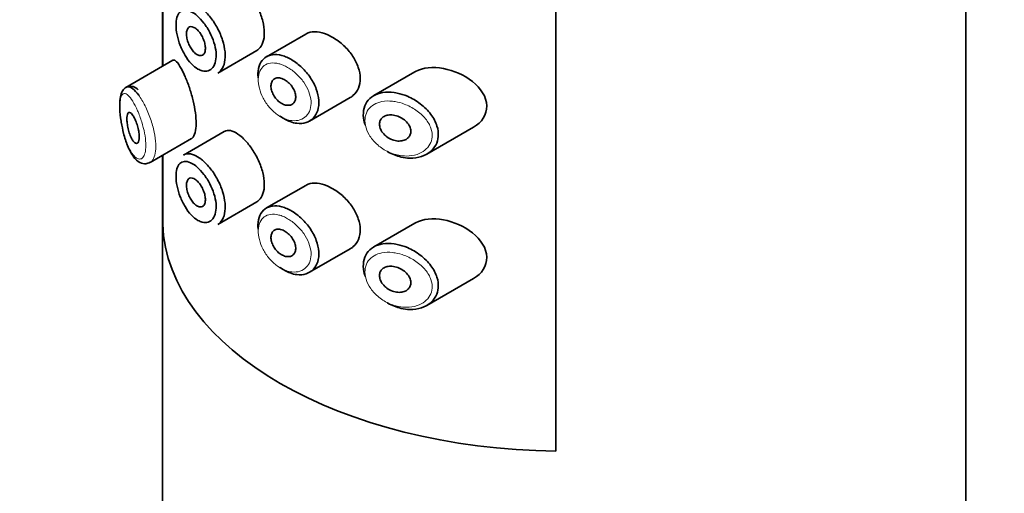
# Model space of a CAD drawing. Units: millimetres. Extents: x 0 to 2913, y 0 to 2942.
# Drawn here: x 682 to 714, y 989 to 1005 of the extents above; entities that cross this region are included whole.
import ezdxf
from ezdxf import colors
from ezdxf.entities.mleader import LeaderData, LeaderLine
from ezdxf.math import Vec2, Vec3

# ---------------------------------------------------------------- set-up
doc = ezdxf.new("R2010")
doc.units = ezdxf.units.MM
doc.layers.add('DV5_Défaut', color=7, linetype='Continuous')
doc.layers.add('Défaut', color=7, linetype='Continuous')

# ---------------------------------------------------------------- blocks, each defined once
blk = doc.blocks.new('_DOT')
at = {"color": 0}
blk.add_line((0, 0), (-1, 0), dxfattribs=at)
at = {"color": 0, "const_width": 0.333}
blk.add_lwpolyline([(-0.1665, 0, 1), (0.1665, 0, 1)], format="xyb", close=True, dxfattribs=at)
blk = doc.blocks.new('SE4')
at = {"layer": 'DV5_Défaut', "color": 7, "linetype": 'Continuous', "lineweight": 35}
for p, q in [((712.42, 907.033), (712.42, 1057.268)), ((699.15, 990.568), (699.15, 1046.907)), ((699.15, 1046.907), (699.15, 990.568)), ((686.42, 1005.045), (686.42, 1003.033)), ((686.423, 1005.047), (686.423, 1003.035)), ((686.423, 1003.035), (686.423, 1005.047)), ((691.052, 1004.074), (689.782, 1003.341)), ((688.204, 1002.809), (689.473, 1003.542)), ((686.753, 1003.225), (685.233, 1002.348)), ((694.589, 1002.851), (693.255, 1002.08)), ((691.174, 1001.258), (692.494, 1002.02)), ((688.416, 1000.919), (687.096, 1000.157)), ((694.969, 1000.183), (696.483, 1001.057)), ((686.022, 999.917), (687.357, 1000.687)), ((686.42, 1000.146), (686.42, 907.033)), ((686.423, 1000.148), (686.423, 997.917)), ((686.423, 997.917), (686.423, 1000.148)), ((691.052, 999.175), (689.782, 998.442)), ((688.204, 997.91), (689.473, 998.643)), ((694.589, 997.952), (693.255, 997.181)), ((691.174, 996.359), (692.494, 997.121)), ((694.969, 995.284), (696.483, 996.158))]:
    blk.add_line(p, q, dxfattribs=at)
blk.add_ellipse((699.42, 998.072), major_axis=(-13, 0), ratio=0.57735, start_param=0.020716, end_param=1.55008, dxfattribs=at)
blk.add_ellipse((699.42, 998.072), major_axis=(-13, 0), ratio=0.57735, start_param=0.020716, end_param=1.55008, dxfattribs=at)
for points, knots in [([(689.472, 1003.542), (689.496, 1003.556), (689.519, 1003.572), (689.54, 1003.592), (689.595, 1003.644), (689.64, 1003.718), (689.669, 1003.807), (689.699, 1003.896), (689.714, 1004.002), (689.712, 1004.117), (689.711, 1004.232), (689.694, 1004.359), (689.662, 1004.486), (689.63, 1004.614), (689.583, 1004.747), (689.526, 1004.874), (689.468, 1005.001), (689.398, 1005.126), (689.323, 1005.239), (689.248, 1005.351), (689.165, 1005.455), (689.082, 1005.542), (689.029, 1005.597), (688.975, 1005.646), (688.923, 1005.688)], [0, 0, 0, 0, 0.053378, 0.053378, 0.053378, 0.196068, 0.196068, 0.196068, 0.338674, 0.338674, 0.338674, 0.481354, 0.481354, 0.481354, 0.624034, 0.624034, 0.624034, 0.766636, 0.766636, 0.766636, 0.90931, 0.90931, 0.90931, 1, 1, 1, 1]), ([(687.653, 1004.933), (687.673, 1004.918), (687.693, 1004.902), (687.713, 1004.885), (687.802, 1004.81), (687.891, 1004.716), (687.974, 1004.61), (688.056, 1004.504), (688.133, 1004.385), (688.199, 1004.26), (688.264, 1004.136), (688.32, 1004.004), (688.361, 1003.875), (688.402, 1003.746), (688.429, 1003.616), (688.44, 1003.496), (688.451, 1003.376), (688.446, 1003.262), (688.426, 1003.163), (688.406, 1003.065), (688.37, 1002.98), (688.321, 1002.915), (688.287, 1002.87), (688.247, 1002.835), (688.203, 1002.809)], [0, 0, 0, 0, 0.032589, 0.032589, 0.032589, 0.179265, 0.179265, 0.179265, 0.324649, 0.324649, 0.324649, 0.469062, 0.469062, 0.469062, 0.613103, 0.613103, 0.613103, 0.757082, 0.757082, 0.757082, 0.901046, 0.901046, 0.901046, 1, 1, 1, 1]), ([(687.491, 1004.702), (687.434, 1004.747), (687.376, 1004.783), (687.322, 1004.807), (687.252, 1004.839), (687.185, 1004.853), (687.127, 1004.847), (687.071, 1004.842), (687.02, 1004.819), (686.979, 1004.779), (686.939, 1004.74), (686.907, 1004.683), (686.886, 1004.612), (686.865, 1004.541), (686.855, 1004.455), (686.855, 1004.361), (686.855, 1004.265), (686.867, 1004.157), (686.889, 1004.048), (686.912, 1003.936), (686.946, 1003.819), (686.989, 1003.707), (687.033, 1003.594), (687.087, 1003.483), (687.147, 1003.384), (687.207, 1003.284), (687.274, 1003.193), (687.345, 1003.118), (687.415, 1003.043), (687.491, 1002.982), (687.564, 1002.94), (687.61, 1002.914), (687.655, 1002.895), (687.699, 1002.883), (687.769, 1002.865), (687.837, 1002.865), (687.896, 1002.884), (687.956, 1002.903), (688.008, 1002.941), (688.049, 1002.995), (688.09, 1003.049), (688.12, 1003.12), (688.137, 1003.202), (688.154, 1003.285), (688.159, 1003.38), (688.149, 1003.482), (688.14, 1003.583), (688.117, 1003.692), (688.083, 1003.801), (688.048, 1003.911), (688.002, 1004.022), (687.947, 1004.127), (687.892, 1004.233), (687.827, 1004.334), (687.758, 1004.424), (687.689, 1004.515), (687.614, 1004.596), (687.541, 1004.66), (687.524, 1004.675), (687.508, 1004.689), (687.491, 1004.702)], [0, 0, 0, 0, 0.042565, 0.042565, 0.042565, 0.097393, 0.097393, 0.097393, 0.150242, 0.150242, 0.150242, 0.202465, 0.202465, 0.202465, 0.25461, 0.25461, 0.25461, 0.307649, 0.307649, 0.307649, 0.361815, 0.361815, 0.361815, 0.416544, 0.416544, 0.416544, 0.471245, 0.471245, 0.471245, 0.526056, 0.526056, 0.526056, 0.559633, 0.559633, 0.559633, 0.613191, 0.613191, 0.613191, 0.666487, 0.666487, 0.666487, 0.719576, 0.719576, 0.719576, 0.772566, 0.772566, 0.772566, 0.825637, 0.825637, 0.825637, 0.879042, 0.879042, 0.879042, 0.933072, 0.933072, 0.933072, 0.987814, 0.987814, 0.987814, 1, 1, 1, 1]), ([(687.494, 1004.251), (687.528, 1004.225), (687.563, 1004.191), (687.596, 1004.151), (687.629, 1004.111), (687.661, 1004.065), (687.688, 1004.016), (687.716, 1003.968), (687.74, 1003.915), (687.758, 1003.862), (687.777, 1003.81), (687.791, 1003.757), (687.798, 1003.707), (687.806, 1003.657), (687.808, 1003.609), (687.803, 1003.567), (687.799, 1003.525), (687.789, 1003.487), (687.773, 1003.458), (687.758, 1003.428), (687.737, 1003.405), (687.712, 1003.391), (687.687, 1003.377), (687.657, 1003.372), (687.626, 1003.375), (687.595, 1003.379), (687.561, 1003.391), (687.526, 1003.412), (687.492, 1003.433), (687.457, 1003.462), (687.424, 1003.498), (687.391, 1003.535), (687.358, 1003.578), (687.33, 1003.625), (687.301, 1003.673), (687.276, 1003.725), (687.255, 1003.778), (687.235, 1003.831), (687.219, 1003.886), (687.209, 1003.938), (687.198, 1003.989), (687.193, 1004.04), (687.194, 1004.085), (687.194, 1004.13), (687.2, 1004.17), (687.212, 1004.203), (687.223, 1004.237), (687.239, 1004.264), (687.26, 1004.282), (687.281, 1004.301), (687.306, 1004.311), (687.334, 1004.313), (687.363, 1004.314), (687.395, 1004.307), (687.428, 1004.291), (687.45, 1004.281), (687.472, 1004.267), (687.494, 1004.251)], [0, 0, 0, 0, 0.054135, 0.054135, 0.054135, 0.10829, 0.10829, 0.10829, 0.162155, 0.162155, 0.162155, 0.21566, 0.21566, 0.21566, 0.26894, 0.26894, 0.26894, 0.322132, 0.322132, 0.322132, 0.375363, 0.375363, 0.375363, 0.428763, 0.428763, 0.428763, 0.482472, 0.482472, 0.482472, 0.536578, 0.536578, 0.536578, 0.591006, 0.591006, 0.591006, 0.645443, 0.645443, 0.645443, 0.699447, 0.699447, 0.699447, 0.752756, 0.752756, 0.752756, 0.805545, 0.805545, 0.805545, 0.858337, 0.858337, 0.858337, 0.911642, 0.911642, 0.911642, 0.965627, 0.965627, 0.965627, 1, 1, 1, 1]), ([(691.751, 1004.055), (691.637, 1004.103), (691.523, 1004.134), (691.418, 1004.143), (691.313, 1004.153), (691.214, 1004.141), (691.129, 1004.11), (691.102, 1004.1), (691.076, 1004.088), (691.051, 1004.074)], [0, 0, 0, 0, 0.4309738, 0.4309738, 0.4309738, 0.8621934, 0.8621934, 0.8621934, 1, 1, 1, 1]), ([(692.496, 1002.021), (692.527, 1002.039), (692.556, 1002.059), (692.583, 1002.082), (692.659, 1002.146), (692.72, 1002.23), (692.76, 1002.326), (692.799, 1002.421), (692.819, 1002.53), (692.817, 1002.644), (692.816, 1002.756), (692.793, 1002.876), (692.753, 1002.994), (692.713, 1003.112), (692.654, 1003.232), (692.581, 1003.344), (692.506, 1003.459), (692.415, 1003.57), (692.317, 1003.667), (692.215, 1003.768), (692.103, 1003.858), (691.988, 1003.93), (691.91, 1003.98), (691.83, 1004.022), (691.751, 1004.055)], [0, 0, 0, 0, 0.051343, 0.051343, 0.051343, 0.196841, 0.196841, 0.196841, 0.338475, 0.338475, 0.338475, 0.476625, 0.476625, 0.476625, 0.614744, 0.614744, 0.614744, 0.756149, 0.756149, 0.756149, 0.901352, 0.901352, 0.901352, 1, 1, 1, 1]), ([(689.511, 1002.659), (689.507, 1002.705), (689.506, 1002.751), (689.507, 1002.795), (689.511, 1002.907), (689.532, 1003.01), (689.57, 1003.097), (689.608, 1003.184), (689.663, 1003.256), (689.732, 1003.308), (689.801, 1003.36), (689.884, 1003.393), (689.976, 1003.405), (690.069, 1003.417), (690.172, 1003.409), (690.278, 1003.38), (690.333, 1003.366), (690.388, 1003.346), (690.444, 1003.322)], [0, 0, 0, 0, 0.079983, 0.079983, 0.079983, 0.284274, 0.284274, 0.284274, 0.488523, 0.488523, 0.488523, 0.692703, 0.692703, 0.692703, 0.897057, 0.897057, 0.897057, 1, 1, 1, 1]), ([(687.022, 1002.958), (686.968, 1003.057), (686.918, 1003.132), (686.873, 1003.178), (686.829, 1003.225), (686.79, 1003.243), (686.758, 1003.228), (686.757, 1003.228), (686.756, 1003.227), (686.754, 1003.226)], [0, 0, 0, 0, 0.489383, 0.489383, 0.489383, 0.97962, 0.97962, 0.97962, 1, 1, 1, 1]), ([(690.444, 1003.322), (690.498, 1003.298), (690.553, 1003.27), (690.608, 1003.237), (690.718, 1003.171), (690.828, 1003.086), (690.929, 1002.989), (691.03, 1002.891), (691.124, 1002.779), (691.203, 1002.661), (691.282, 1002.543), (691.347, 1002.417), (691.394, 1002.291), (691.439, 1002.168), (691.467, 1002.042), (691.475, 1001.925), (691.483, 1001.809), (691.471, 1001.699), (691.441, 1001.603), (691.411, 1001.507), (691.363, 1001.423), (691.3, 1001.357), (691.236, 1001.29), (691.156, 1001.24), (691.066, 1001.21), (690.975, 1001.18), (690.872, 1001.171), (690.765, 1001.184), (690.694, 1001.192), (690.621, 1001.21), (690.547, 1001.237), (690.437, 1001.278), (690.324, 1001.34), (690.219, 1001.419)], [0, 0, 0, 0, 0.048444, 0.048444, 0.048444, 0.147877, 0.147877, 0.147877, 0.24809, 0.24809, 0.24809, 0.348085, 0.348085, 0.348085, 0.446558, 0.446558, 0.446558, 0.543254, 0.543254, 0.543254, 0.639412, 0.639412, 0.639412, 0.736673, 0.736673, 0.736673, 0.835732, 0.835732, 0.835732, 0.900881, 0.900881, 0.900881, 1, 1, 1, 1]), ([(695.508, 1002.958), (695.173, 1003.019), (694.847, 1002.992), (694.598, 1002.856), (694.593, 1002.853), (694.588, 1002.85)], [0, 0, 0, 0, 0.979277, 0.979277, 1, 1, 1, 1]), ([(687.351, 1000.684), (687.372, 1000.696), (687.392, 1000.715), (687.409, 1000.74), (687.443, 1000.788), (687.47, 1000.861), (687.486, 1000.954), (687.501, 1001.039), (687.507, 1001.144), (687.503, 1001.259), (687.5, 1001.37), (687.487, 1001.493), (687.467, 1001.618), (687.447, 1001.744), (687.419, 1001.875), (687.386, 1002.002), (687.352, 1002.134), (687.312, 1002.264), (687.27, 1002.384), (687.225, 1002.513), (687.177, 1002.633), (687.131, 1002.737), (687.094, 1002.82), (687.057, 1002.894), (687.022, 1002.958)], [0, 0, 0, 0, 0.075635, 0.075635, 0.075635, 0.218685, 0.218685, 0.218685, 0.35145, 0.35145, 0.35145, 0.479918, 0.479918, 0.479918, 0.608987, 0.608987, 0.608987, 0.743076, 0.743076, 0.743076, 0.886568, 0.886568, 0.886568, 1, 1, 1, 1]), ([(696.486, 1001.059), (696.744, 1001.207), (696.923, 1001.462), (696.908, 1002.036), (696.716, 1002.326), (696.18, 1002.751), (695.843, 1002.897), (695.508, 1002.958)], [0, 0, 0, 0, 0.3329993, 0.3329993, 0.6664997, 0.6664997, 1, 1, 1, 1]), ([(685.63, 1002.271), (685.578, 1002.316), (685.501, 1002.376), (685.311, 1002.398), (685.166, 1002.311), (685.083, 1002.172), (685.037, 1001.982), (685.029, 1001.675), (685.05, 1001.378), (685.079, 1001.237), (685.081, 1001.226)], [0, 0, 0, 0, 0.14636, 0.250096, 0.361852, 0.460032, 0.606488, 0.792953, 0.985812, 1, 1, 1, 1]), ([(685.236, 1002.35), (685.255, 1002.36), (685.275, 1002.366), (685.296, 1002.367), (685.342, 1002.369), (685.395, 1002.347), (685.451, 1002.305), (685.513, 1002.259), (685.58, 1002.187), (685.647, 1002.095)], [0, 0, 0, 0, 0.178106, 0.178106, 0.178106, 0.571573, 0.571573, 0.571573, 1, 1, 1, 1]), ([(690.322, 1002.618), (690.367, 1002.598), (690.414, 1002.57), (690.457, 1002.536), (690.5, 1002.502), (690.541, 1002.461), (690.577, 1002.417), (690.613, 1002.373), (690.644, 1002.324), (690.669, 1002.274), (690.693, 1002.225), (690.711, 1002.174), (690.72, 1002.125), (690.73, 1002.077), (690.732, 1002.029), (690.726, 1001.987), (690.72, 1001.944), (690.707, 1001.906), (690.687, 1001.874), (690.667, 1001.841), (690.639, 1001.815), (690.607, 1001.797), (690.575, 1001.779), (690.537, 1001.768), (690.496, 1001.766), (690.455, 1001.764), (690.41, 1001.77), (690.365, 1001.785), (690.32, 1001.8), (690.273, 1001.823), (690.229, 1001.854), (690.186, 1001.884), (690.143, 1001.922), (690.106, 1001.964), (690.069, 1002.006), (690.035, 1002.053), (690.008, 1002.102), (689.981, 1002.151), (689.96, 1002.203), (689.947, 1002.253), (689.933, 1002.302), (689.926, 1002.352), (689.927, 1002.397), (689.928, 1002.442), (689.936, 1002.484), (689.951, 1002.52), (689.966, 1002.555), (689.988, 1002.585), (690.016, 1002.608), (690.044, 1002.63), (690.078, 1002.645), (690.115, 1002.651), (690.153, 1002.658), (690.195, 1002.656), (690.239, 1002.646), (690.266, 1002.64), (690.294, 1002.63), (690.322, 1002.618)], [0, 0, 0, 0, 0.05445, 0.05445, 0.05445, 0.108906, 0.108906, 0.108906, 0.16325, 0.16325, 0.16325, 0.217041, 0.217041, 0.217041, 0.270141, 0.270141, 0.270141, 0.322866, 0.322866, 0.322866, 0.375778, 0.375778, 0.375778, 0.429304, 0.429304, 0.429304, 0.483472, 0.483472, 0.483472, 0.537947, 0.537947, 0.537947, 0.592305, 0.592305, 0.592305, 0.646293, 0.646293, 0.646293, 0.699896, 0.699896, 0.699896, 0.753228, 0.753228, 0.753228, 0.806432, 0.806432, 0.806432, 0.859636, 0.859636, 0.859636, 0.912968, 0.912968, 0.912968, 0.966568, 0.966568, 0.966568, 1, 1, 1, 1]), ([(692.973, 1001.126), (692.957, 1001.175), (692.944, 1001.223), (692.935, 1001.271), (692.913, 1001.386), (692.91, 1001.5), (692.928, 1001.603), (692.945, 1001.704), (692.982, 1001.798), (693.035, 1001.877), (693.089, 1001.957), (693.161, 1002.024), (693.245, 1002.074), (693.332, 1002.127), (693.435, 1002.162), (693.545, 1002.18), (693.662, 1002.199), (693.79, 1002.198), (693.92, 1002.179), (693.952, 1002.174), (693.984, 1002.169), (694.016, 1002.162)], [0, 0, 0, 0, 0.072553, 0.072553, 0.072553, 0.246849, 0.246849, 0.246849, 0.41743, 0.41743, 0.41743, 0.589231, 0.589231, 0.589231, 0.76685, 0.76685, 0.76685, 0.954466, 0.954466, 0.954466, 1, 1, 1, 1]), ([(694.016, 1002.162), (694.124, 1002.139), (694.235, 1002.104), (694.342, 1002.058), (694.488, 1001.996), (694.632, 1001.912), (694.762, 1001.814), (694.892, 1001.715), (695.011, 1001.597), (695.105, 1001.471), (695.192, 1001.353), (695.261, 1001.224), (695.301, 1001.096), (695.337, 1000.983), (695.351, 1000.867), (695.342, 1000.759), (695.334, 1000.66), (695.306, 1000.565), (695.262, 1000.481), (695.218, 1000.397), (695.155, 1000.321), (695.081, 1000.26), (695.001, 1000.194), (694.904, 1000.142), (694.799, 1000.108), (694.683, 1000.07), (694.554, 1000.052), (694.422, 1000.055), (694.33, 1000.057), (694.235, 1000.069), (694.14, 1000.091), (693.997, 1000.124), (693.851, 1000.181), (693.715, 1000.258), (693.705, 1000.263), (693.696, 1000.269), (693.686, 1000.274)], [0, 0, 0, 0, 0.077236, 0.077236, 0.077236, 0.18336, 0.18336, 0.18336, 0.290203, 0.290203, 0.290203, 0.389644, 0.389644, 0.389644, 0.477369, 0.477369, 0.477369, 0.557807, 0.557807, 0.557807, 0.638691, 0.638691, 0.638691, 0.726007, 0.726007, 0.726007, 0.822699, 0.822699, 0.822699, 0.88979, 0.88979, 0.88979, 0.992673, 0.992673, 0.992673, 1, 1, 1, 1]), ([(685.456, 1001.441), (685.48, 1001.407), (685.504, 1001.362), (685.527, 1001.312), (685.55, 1001.262), (685.573, 1001.204), (685.592, 1001.144), (685.611, 1001.087), (685.627, 1001.025), (685.639, 1000.966), (685.65, 1000.911), (685.657, 1000.855), (685.661, 1000.805), (685.664, 1000.758), (685.663, 1000.714), (685.659, 1000.676), (685.655, 1000.64), (685.648, 1000.609), (685.638, 1000.586), (685.627, 1000.562), (685.614, 1000.546), (685.598, 1000.538), (685.582, 1000.53), (685.563, 1000.53), (685.544, 1000.539), (685.523, 1000.548), (685.5, 1000.568), (685.478, 1000.595), (685.455, 1000.624), (685.431, 1000.663), (685.408, 1000.708), (685.385, 1000.756), (685.363, 1000.811), (685.343, 1000.871), (685.325, 1000.929), (685.308, 1000.993), (685.295, 1001.057), (685.283, 1001.115), (685.274, 1001.175), (685.269, 1001.23), (685.265, 1001.279), (685.264, 1001.327), (685.265, 1001.367), (685.267, 1001.406), (685.272, 1001.439), (685.279, 1001.465), (685.286, 1001.491), (685.296, 1001.511), (685.308, 1001.523), (685.321, 1001.535), (685.336, 1001.54), (685.353, 1001.536), (685.371, 1001.532), (685.391, 1001.518), (685.413, 1001.496), (685.427, 1001.481), (685.441, 1001.463), (685.456, 1001.441)], [0, 0, 0, 0, 0.059515, 0.059515, 0.059515, 0.119219, 0.119219, 0.119219, 0.175762, 0.175762, 0.175762, 0.227805, 0.227805, 0.227805, 0.27664, 0.27664, 0.27664, 0.324401, 0.324401, 0.324401, 0.373178, 0.373178, 0.373178, 0.424681, 0.424681, 0.424681, 0.479997, 0.479997, 0.479997, 0.539117, 0.539117, 0.539117, 0.600288, 0.600288, 0.600288, 0.659949, 0.659949, 0.659949, 0.714588, 0.714588, 0.714588, 0.763723, 0.763723, 0.763723, 0.8101, 0.8101, 0.8101, 0.857244, 0.857244, 0.857244, 0.907879, 0.907879, 0.907879, 0.963344, 0.963344, 0.963344, 1, 1, 1, 1]), ([(693.941, 1001.441), (694.003, 1001.427), (694.065, 1001.404), (694.124, 1001.374), (694.182, 1001.343), (694.238, 1001.304), (694.286, 1001.26), (694.332, 1001.217), (694.372, 1001.168), (694.401, 1001.117), (694.428, 1001.071), (694.446, 1001.021), (694.453, 1000.973), (694.46, 1000.93), (694.458, 1000.886), (694.447, 1000.847), (694.437, 1000.808), (694.419, 1000.773), (694.395, 1000.742), (694.37, 1000.711), (694.337, 1000.684), (694.3, 1000.663), (694.26, 1000.641), (694.214, 1000.625), (694.165, 1000.617), (694.112, 1000.607), (694.054, 1000.607), (693.996, 1000.615), (693.935, 1000.623), (693.872, 1000.641), (693.813, 1000.668), (693.753, 1000.694), (693.695, 1000.73), (693.644, 1000.773), (693.596, 1000.813), (693.554, 1000.86), (693.52, 1000.911), (693.49, 1000.957), (693.467, 1001.007), (693.454, 1001.056), (693.442, 1001.102), (693.438, 1001.148), (693.443, 1001.191), (693.448, 1001.232), (693.461, 1001.271), (693.481, 1001.304), (693.502, 1001.338), (693.53, 1001.368), (693.563, 1001.391), (693.598, 1001.415), (693.64, 1001.433), (693.685, 1001.444), (693.733, 1001.456), (693.786, 1001.46), (693.84, 1001.456), (693.873, 1001.454), (693.907, 1001.449), (693.941, 1001.441)], [0, 0, 0, 0, 0.060716, 0.060716, 0.060716, 0.121568, 0.121568, 0.121568, 0.179922, 0.179922, 0.179922, 0.232679, 0.232679, 0.232679, 0.280567, 0.280567, 0.280567, 0.326857, 0.326857, 0.326857, 0.374918, 0.374918, 0.374918, 0.427078, 0.427078, 0.427078, 0.484114, 0.484114, 0.484114, 0.54468, 0.54468, 0.54468, 0.605515, 0.605515, 0.605515, 0.66322, 0.66322, 0.66322, 0.716362, 0.716362, 0.716362, 0.765816, 0.765816, 0.765816, 0.813612, 0.813612, 0.813612, 0.861897, 0.861897, 0.861897, 0.912499, 0.912499, 0.912499, 0.966706, 0.966706, 0.966706, 1, 1, 1, 1]), ([(685.081, 1001.226), (685.106, 1001.09), (685.154, 1000.834), (685.288, 1000.422), (685.462, 1000.101), (685.648, 999.914), (685.866, 999.85), (685.967, 999.898), (686.016, 999.922)], [0, 0, 0, 0, 0.162966, 0.359609, 0.587903, 0.776041, 0.907306, 1, 1, 1, 1]), ([(688.923, 1000.789), (688.838, 1000.856), (688.754, 1000.905), (688.677, 1000.931), (688.601, 1000.957), (688.53, 1000.961), (688.469, 1000.943), (688.451, 1000.937), (688.434, 1000.93), (688.418, 1000.92)], [0, 0, 0, 0, 0.435773, 0.435773, 0.435773, 0.871407, 0.871407, 0.871407, 1, 1, 1, 1]), ([(689.472, 998.643), (689.496, 998.657), (689.519, 998.673), (689.54, 998.693), (689.595, 998.745), (689.64, 998.819), (689.669, 998.908), (689.699, 998.997), (689.714, 999.103), (689.712, 999.218), (689.711, 999.333), (689.694, 999.46), (689.662, 999.588), (689.63, 999.715), (689.583, 999.848), (689.526, 999.975), (689.468, 1000.102), (689.398, 1000.227), (689.323, 1000.34), (689.248, 1000.452), (689.165, 1000.556), (689.082, 1000.643), (689.029, 1000.698), (688.975, 1000.747), (688.923, 1000.789)], [0, 0, 0, 0, 0.053378, 0.053378, 0.053378, 0.196068, 0.196068, 0.196068, 0.338674, 0.338674, 0.338674, 0.481354, 0.481354, 0.481354, 0.624034, 0.624034, 0.624034, 0.766636, 0.766636, 0.766636, 0.90931, 0.90931, 0.90931, 1, 1, 1, 1]), ([(687.096, 1000.158), (687.132, 1000.178), (687.172, 1000.191), (687.214, 1000.196), (687.285, 1000.204), (687.365, 1000.19), (687.449, 1000.155), (687.515, 1000.127), (687.584, 1000.086), (687.653, 1000.034)], [0, 0, 0, 0, 0.252354, 0.252354, 0.252354, 0.672259, 0.672259, 0.672259, 1, 1, 1, 1]), ([(687.491, 999.803), (687.434, 999.848), (687.376, 999.884), (687.322, 999.908), (687.252, 999.94), (687.185, 999.954), (687.127, 999.948), (687.071, 999.943), (687.02, 999.92), (686.979, 999.88), (686.939, 999.841), (686.907, 999.784), (686.886, 999.713), (686.865, 999.642), (686.855, 999.556), (686.855, 999.462), (686.855, 999.366), (686.867, 999.258), (686.889, 999.149), (686.912, 999.037), (686.946, 998.92), (686.989, 998.808), (687.033, 998.695), (687.087, 998.584), (687.147, 998.485), (687.207, 998.385), (687.274, 998.294), (687.345, 998.219), (687.415, 998.144), (687.491, 998.083), (687.564, 998.041), (687.61, 998.015), (687.655, 997.996), (687.699, 997.984), (687.769, 997.966), (687.837, 997.966), (687.896, 997.985), (687.956, 998.004), (688.008, 998.042), (688.049, 998.096), (688.09, 998.15), (688.12, 998.221), (688.137, 998.303), (688.154, 998.386), (688.159, 998.481), (688.149, 998.583), (688.14, 998.684), (688.117, 998.793), (688.083, 998.902), (688.048, 999.012), (688.002, 999.123), (687.947, 999.228), (687.892, 999.334), (687.827, 999.435), (687.758, 999.525), (687.689, 999.616), (687.614, 999.697), (687.541, 999.761), (687.524, 999.776), (687.508, 999.79), (687.491, 999.803)], [0, 0, 0, 0, 0.042565, 0.042565, 0.042565, 0.097393, 0.097393, 0.097393, 0.150242, 0.150242, 0.150242, 0.202465, 0.202465, 0.202465, 0.25461, 0.25461, 0.25461, 0.307649, 0.307649, 0.307649, 0.361815, 0.361815, 0.361815, 0.416544, 0.416544, 0.416544, 0.471245, 0.471245, 0.471245, 0.526056, 0.526056, 0.526056, 0.559633, 0.559633, 0.559633, 0.613191, 0.613191, 0.613191, 0.666487, 0.666487, 0.666487, 0.719576, 0.719576, 0.719576, 0.772566, 0.772566, 0.772566, 0.825637, 0.825637, 0.825637, 0.879042, 0.879042, 0.879042, 0.933072, 0.933072, 0.933072, 0.987814, 0.987814, 0.987814, 1, 1, 1, 1]), ([(687.653, 1000.034), (687.673, 1000.019), (687.693, 1000.003), (687.713, 999.986), (687.802, 999.911), (687.891, 999.817), (687.974, 999.711), (688.056, 999.605), (688.133, 999.486), (688.199, 999.361), (688.264, 999.237), (688.32, 999.105), (688.361, 998.976), (688.402, 998.847), (688.429, 998.717), (688.44, 998.597), (688.451, 998.477), (688.446, 998.363), (688.426, 998.264), (688.406, 998.166), (688.37, 998.081), (688.321, 998.016), (688.287, 997.971), (688.247, 997.936), (688.203, 997.91)], [0, 0, 0, 0, 0.032589, 0.032589, 0.032589, 0.179265, 0.179265, 0.179265, 0.324649, 0.324649, 0.324649, 0.469062, 0.469062, 0.469062, 0.613103, 0.613103, 0.613103, 0.757082, 0.757082, 0.757082, 0.901046, 0.901046, 0.901046, 1, 1, 1, 1]), ([(687.494, 999.352), (687.528, 999.326), (687.563, 999.292), (687.596, 999.252), (687.629, 999.212), (687.661, 999.166), (687.688, 999.117), (687.716, 999.069), (687.74, 999.016), (687.758, 998.963), (687.777, 998.911), (687.791, 998.858), (687.798, 998.808), (687.806, 998.758), (687.808, 998.71), (687.803, 998.668), (687.799, 998.626), (687.789, 998.588), (687.773, 998.559), (687.758, 998.529), (687.737, 998.506), (687.712, 998.492), (687.687, 998.478), (687.657, 998.473), (687.626, 998.476), (687.595, 998.48), (687.561, 998.492), (687.526, 998.513), (687.492, 998.534), (687.457, 998.563), (687.424, 998.599), (687.391, 998.636), (687.358, 998.679), (687.33, 998.726), (687.301, 998.774), (687.276, 998.826), (687.255, 998.879), (687.235, 998.932), (687.219, 998.987), (687.209, 999.039), (687.198, 999.09), (687.193, 999.141), (687.194, 999.186), (687.194, 999.231), (687.2, 999.271), (687.212, 999.304), (687.223, 999.338), (687.239, 999.365), (687.26, 999.383), (687.281, 999.402), (687.306, 999.412), (687.334, 999.414), (687.363, 999.415), (687.395, 999.408), (687.428, 999.392), (687.45, 999.382), (687.472, 999.368), (687.494, 999.352)], [0, 0, 0, 0, 0.054135, 0.054135, 0.054135, 0.10829, 0.10829, 0.10829, 0.162155, 0.162155, 0.162155, 0.21566, 0.21566, 0.21566, 0.26894, 0.26894, 0.26894, 0.322132, 0.322132, 0.322132, 0.375363, 0.375363, 0.375363, 0.428763, 0.428763, 0.428763, 0.482472, 0.482472, 0.482472, 0.536578, 0.536578, 0.536578, 0.591006, 0.591006, 0.591006, 0.645443, 0.645443, 0.645443, 0.699447, 0.699447, 0.699447, 0.752756, 0.752756, 0.752756, 0.805545, 0.805545, 0.805545, 0.858337, 0.858337, 0.858337, 0.911642, 0.911642, 0.911642, 0.965627, 0.965627, 0.965627, 1, 1, 1, 1]), ([(691.751, 999.156), (691.637, 999.204), (691.523, 999.235), (691.418, 999.244), (691.313, 999.254), (691.214, 999.243), (691.129, 999.211), (691.102, 999.201), (691.076, 999.189), (691.051, 999.175)], [0, 0, 0, 0, 0.430974, 0.430974, 0.430974, 0.862193, 0.862193, 0.862193, 1, 1, 1, 1]), ([(692.496, 997.122), (692.527, 997.14), (692.556, 997.16), (692.583, 997.183), (692.659, 997.247), (692.72, 997.331), (692.76, 997.427), (692.799, 997.522), (692.819, 997.631), (692.817, 997.745), (692.816, 997.857), (692.793, 997.977), (692.753, 998.095), (692.713, 998.213), (692.654, 998.333), (692.581, 998.445), (692.506, 998.56), (692.415, 998.671), (692.317, 998.768), (692.215, 998.869), (692.103, 998.959), (691.988, 999.031), (691.91, 999.081), (691.83, 999.123), (691.751, 999.156)], [0, 0, 0, 0, 0.051343, 0.051343, 0.051343, 0.196841, 0.196841, 0.196841, 0.338475, 0.338475, 0.338475, 0.476625, 0.476625, 0.476625, 0.614744, 0.614744, 0.614744, 0.756149, 0.756149, 0.756149, 0.901352, 0.901352, 0.901352, 1, 1, 1, 1]), ([(689.511, 997.76), (689.507, 997.806), (689.506, 997.852), (689.507, 997.896), (689.511, 998.008), (689.532, 998.111), (689.57, 998.198), (689.608, 998.285), (689.663, 998.357), (689.732, 998.409), (689.801, 998.461), (689.884, 998.494), (689.976, 998.506), (690.069, 998.518), (690.172, 998.51), (690.278, 998.481), (690.333, 998.467), (690.388, 998.447), (690.444, 998.423)], [0, 0, 0, 0, 0.079983, 0.079983, 0.079983, 0.284274, 0.284274, 0.284274, 0.488523, 0.488523, 0.488523, 0.692703, 0.692703, 0.692703, 0.897057, 0.897057, 0.897057, 1, 1, 1, 1]), ([(690.444, 998.423), (690.498, 998.399), (690.553, 998.371), (690.608, 998.338), (690.718, 998.272), (690.828, 998.187), (690.929, 998.09), (691.03, 997.992), (691.124, 997.88), (691.203, 997.762), (691.282, 997.644), (691.347, 997.518), (691.394, 997.392), (691.439, 997.269), (691.467, 997.143), (691.475, 997.026), (691.483, 996.911), (691.471, 996.8), (691.441, 996.704), (691.411, 996.608), (691.363, 996.524), (691.3, 996.458), (691.236, 996.391), (691.156, 996.341), (691.066, 996.311), (690.975, 996.281), (690.872, 996.272), (690.765, 996.285), (690.694, 996.293), (690.621, 996.311), (690.547, 996.338), (690.437, 996.379), (690.324, 996.441), (690.219, 996.52)], [0, 0, 0, 0, 0.048444, 0.048444, 0.048444, 0.147877, 0.147877, 0.147877, 0.24809, 0.24809, 0.24809, 0.348085, 0.348085, 0.348085, 0.446558, 0.446558, 0.446558, 0.543254, 0.543254, 0.543254, 0.639412, 0.639412, 0.639412, 0.736673, 0.736673, 0.736673, 0.835732, 0.835732, 0.835732, 0.900881, 0.900881, 0.900881, 1, 1, 1, 1]), ([(695.508, 998.059), (695.173, 998.12), (694.847, 998.093), (694.598, 997.957), (694.593, 997.954), (694.588, 997.951)], [0, 0, 0, 0, 0.979277, 0.979277, 1, 1, 1, 1]), ([(696.486, 996.16), (696.744, 996.308), (696.923, 996.563), (696.908, 997.137), (696.716, 997.427), (696.18, 997.852), (695.843, 997.998), (695.508, 998.059)], [0, 0, 0, 0, 0.332999, 0.332999, 0.6665, 0.6665, 1, 1, 1, 1]), ([(690.322, 997.719), (690.367, 997.699), (690.414, 997.671), (690.457, 997.637), (690.5, 997.603), (690.541, 997.562), (690.577, 997.518), (690.613, 997.474), (690.644, 997.425), (690.669, 997.375), (690.693, 997.326), (690.711, 997.275), (690.72, 997.226), (690.73, 997.178), (690.732, 997.131), (690.726, 997.088), (690.72, 997.045), (690.707, 997.007), (690.687, 996.975), (690.667, 996.942), (690.639, 996.916), (690.607, 996.898), (690.575, 996.88), (690.537, 996.869), (690.496, 996.867), (690.455, 996.865), (690.41, 996.871), (690.365, 996.886), (690.32, 996.901), (690.273, 996.924), (690.229, 996.955), (690.186, 996.985), (690.143, 997.023), (690.106, 997.065), (690.069, 997.107), (690.035, 997.154), (690.008, 997.203), (689.981, 997.252), (689.96, 997.304), (689.947, 997.354), (689.933, 997.403), (689.926, 997.453), (689.927, 997.498), (689.928, 997.543), (689.936, 997.585), (689.951, 997.621), (689.966, 997.656), (689.988, 997.686), (690.016, 997.709), (690.044, 997.731), (690.078, 997.746), (690.115, 997.752), (690.153, 997.759), (690.195, 997.757), (690.239, 997.747), (690.266, 997.741), (690.294, 997.731), (690.322, 997.719)], [0, 0, 0, 0, 0.05445, 0.05445, 0.05445, 0.108906, 0.108906, 0.108906, 0.16325, 0.16325, 0.16325, 0.217041, 0.217041, 0.217041, 0.270141, 0.270141, 0.270141, 0.322866, 0.322866, 0.322866, 0.375778, 0.375778, 0.375778, 0.429304, 0.429304, 0.429304, 0.483472, 0.483472, 0.483472, 0.537947, 0.537947, 0.537947, 0.592305, 0.592305, 0.592305, 0.646293, 0.646293, 0.646293, 0.699896, 0.699896, 0.699896, 0.753228, 0.753228, 0.753228, 0.806432, 0.806432, 0.806432, 0.859636, 0.859636, 0.859636, 0.912968, 0.912968, 0.912968, 0.966568, 0.966568, 0.966568, 1, 1, 1, 1]), ([(692.973, 996.227), (692.957, 996.276), (692.944, 996.324), (692.935, 996.372), (692.913, 996.487), (692.91, 996.601), (692.928, 996.704), (692.945, 996.805), (692.982, 996.899), (693.035, 996.978), (693.089, 997.058), (693.161, 997.125), (693.245, 997.175), (693.332, 997.228), (693.435, 997.263), (693.545, 997.281), (693.662, 997.3), (693.79, 997.299), (693.92, 997.28), (693.952, 997.275), (693.984, 997.27), (694.016, 997.263)], [0, 0, 0, 0, 0.072553, 0.072553, 0.072553, 0.246849, 0.246849, 0.246849, 0.41743, 0.41743, 0.41743, 0.589231, 0.589231, 0.589231, 0.76685, 0.76685, 0.76685, 0.954466, 0.954466, 0.954466, 1, 1, 1, 1]), ([(694.016, 997.263), (694.124, 997.24), (694.235, 997.205), (694.342, 997.159), (694.488, 997.097), (694.632, 997.013), (694.762, 996.915), (694.892, 996.816), (695.011, 996.698), (695.105, 996.572), (695.192, 996.454), (695.261, 996.325), (695.301, 996.197), (695.337, 996.084), (695.351, 995.968), (695.342, 995.86), (695.334, 995.761), (695.306, 995.666), (695.262, 995.582), (695.218, 995.498), (695.155, 995.422), (695.081, 995.361), (695.001, 995.295), (694.904, 995.244), (694.799, 995.209), (694.683, 995.171), (694.554, 995.153), (694.422, 995.156), (694.33, 995.158), (694.235, 995.17), (694.14, 995.192), (693.997, 995.225), (693.851, 995.282), (693.715, 995.359), (693.705, 995.364), (693.696, 995.37), (693.686, 995.375)], [0, 0, 0, 0, 0.077236, 0.077236, 0.077236, 0.18336, 0.18336, 0.18336, 0.290203, 0.290203, 0.290203, 0.389644, 0.389644, 0.389644, 0.477369, 0.477369, 0.477369, 0.557807, 0.557807, 0.557807, 0.638691, 0.638691, 0.638691, 0.726007, 0.726007, 0.726007, 0.822699, 0.822699, 0.822699, 0.88979, 0.88979, 0.88979, 0.992673, 0.992673, 0.992673, 1, 1, 1, 1]), ([(693.941, 996.542), (694.003, 996.528), (694.065, 996.505), (694.124, 996.475), (694.182, 996.444), (694.238, 996.406), (694.286, 996.361), (694.332, 996.319), (694.372, 996.269), (694.401, 996.218), (694.428, 996.172), (694.446, 996.122), (694.453, 996.074), (694.46, 996.031), (694.458, 995.987), (694.447, 995.948), (694.437, 995.909), (694.419, 995.874), (694.395, 995.843), (694.37, 995.812), (694.337, 995.785), (694.3, 995.764), (694.26, 995.742), (694.214, 995.726), (694.165, 995.718), (694.112, 995.709), (694.054, 995.708), (693.996, 995.716), (693.935, 995.724), (693.872, 995.742), (693.813, 995.769), (693.753, 995.795), (693.695, 995.831), (693.644, 995.874), (693.596, 995.914), (693.554, 995.961), (693.52, 996.012), (693.49, 996.058), (693.467, 996.108), (693.454, 996.157), (693.442, 996.203), (693.438, 996.249), (693.443, 996.292), (693.448, 996.333), (693.461, 996.372), (693.481, 996.405), (693.502, 996.439), (693.53, 996.469), (693.563, 996.492), (693.598, 996.516), (693.64, 996.534), (693.685, 996.545), (693.733, 996.557), (693.786, 996.561), (693.84, 996.557), (693.873, 996.555), (693.907, 996.55), (693.941, 996.542)], [0, 0, 0, 0, 0.060716, 0.060716, 0.060716, 0.121568, 0.121568, 0.121568, 0.179922, 0.179922, 0.179922, 0.232679, 0.232679, 0.232679, 0.280567, 0.280567, 0.280567, 0.326857, 0.326857, 0.326857, 0.374918, 0.374918, 0.374918, 0.427078, 0.427078, 0.427078, 0.484114, 0.484114, 0.484114, 0.54468, 0.54468, 0.54468, 0.605515, 0.605515, 0.605515, 0.66322, 0.66322, 0.66322, 0.716362, 0.716362, 0.716362, 0.765816, 0.765816, 0.765816, 0.813612, 0.813612, 0.813612, 0.861897, 0.861897, 0.861897, 0.912499, 0.912499, 0.912499, 0.966706, 0.966706, 0.966706, 1, 1, 1, 1])]:
    blk.add_open_spline(points, degree=3, knots=knots, dxfattribs=at)
at = {"layer": 'DV5_Défaut', "color": 7, "linetype": 'Continuous', "lineweight": 18}
for points, knots in [([(690.325, 1003.065), (690.277, 1003.085), (690.229, 1003.102), (690.182, 1003.114), (690.089, 1003.137), (689.999, 1003.144), (689.918, 1003.133), (689.84, 1003.123), (689.768, 1003.095), (689.71, 1003.052), (689.651, 1003.008), (689.603, 1002.948), (689.571, 1002.875), (689.538, 1002.802), (689.519, 1002.715), (689.516, 1002.621), (689.513, 1002.527), (689.525, 1002.423), (689.552, 1002.318), (689.579, 1002.213), (689.621, 1002.104), (689.675, 1002), (689.729, 1001.896), (689.797, 1001.795), (689.874, 1001.704), (689.951, 1001.613), (690.039, 1001.532), (690.13, 1001.466), (690.222, 1001.4), (690.32, 1001.348), (690.415, 1001.314), (690.479, 1001.292), (690.543, 1001.278), (690.605, 1001.271), (690.697, 1001.261), (690.788, 1001.269), (690.867, 1001.295), (690.945, 1001.32), (691.015, 1001.363), (691.071, 1001.42), (691.126, 1001.476), (691.169, 1001.547), (691.195, 1001.628), (691.221, 1001.709), (691.231, 1001.802), (691.225, 1001.899), (691.218, 1001.997), (691.193, 1002.103), (691.153, 1002.206), (691.113, 1002.311), (691.055, 1002.417), (690.987, 1002.515), (690.918, 1002.614), (690.835, 1002.707), (690.747, 1002.788), (690.66, 1002.869), (690.564, 1002.939), (690.468, 1002.995), (690.421, 1003.022), (690.373, 1003.045), (690.325, 1003.065)], [0, 0, 0, 0, 0.027121, 0.027121, 0.027121, 0.081436, 0.081436, 0.081436, 0.134239, 0.134239, 0.134239, 0.187417, 0.187417, 0.187417, 0.240438, 0.240438, 0.240438, 0.29345, 0.29345, 0.29345, 0.346671, 0.346671, 0.346671, 0.400388, 0.400388, 0.400388, 0.454683, 0.454683, 0.454683, 0.509065, 0.509065, 0.509065, 0.544829, 0.544829, 0.544829, 0.599085, 0.599085, 0.599085, 0.652099, 0.652099, 0.652099, 0.704233, 0.704233, 0.704233, 0.756494, 0.756494, 0.756494, 0.809762, 0.809762, 0.809762, 0.864099, 0.864099, 0.864099, 0.918859, 0.918859, 0.918859, 0.973399, 0.973399, 0.973399, 1, 1, 1, 1]), ([(685.452, 1001.895), (685.451, 1001.895), (685.451, 1001.895), (685.451, 1001.896), (685.4, 1001.977), (685.35, 1002.042), (685.305, 1002.086), (685.26, 1002.128), (685.219, 1002.151), (685.183, 1002.15), (685.155, 1002.15), (685.13, 1002.136), (685.109, 1002.107), (685.089, 1002.078), (685.073, 1002.034), (685.061, 1001.976), (685.05, 1001.918), (685.043, 1001.846), (685.042, 1001.763), (685.04, 1001.673), (685.045, 1001.568), (685.056, 1001.459), (685.068, 1001.335), (685.088, 1001.202), (685.113, 1001.074), (685.141, 1000.936), (685.177, 1000.799), (685.217, 1000.676), (685.257, 1000.554), (685.303, 1000.441), (685.352, 1000.347), (685.4, 1000.253), (685.453, 1000.175), (685.505, 1000.12), (685.53, 1000.094), (685.555, 1000.073), (685.58, 1000.057), (685.624, 1000.03), (685.667, 1000.019), (685.706, 1000.029), (685.742, 1000.038), (685.776, 1000.064), (685.803, 1000.108), (685.829, 1000.15), (685.849, 1000.21), (685.862, 1000.282), (685.874, 1000.355), (685.879, 1000.443), (685.875, 1000.539), (685.871, 1000.639), (685.858, 1000.75), (685.837, 1000.862), (685.814, 1000.983), (685.782, 1001.109), (685.745, 1001.227), (685.705, 1001.356), (685.658, 1001.482), (685.609, 1001.592), (685.558, 1001.708), (685.503, 1001.812), (685.452, 1001.895)], [0, 0, 0, 0, 0.000102, 0.000102, 0.000102, 0.060603, 0.060603, 0.060603, 0.119477, 0.119477, 0.119477, 0.165691, 0.165691, 0.165691, 0.21125, 0.21125, 0.21125, 0.256431, 0.256431, 0.256431, 0.30595, 0.30595, 0.30595, 0.362591, 0.362591, 0.362591, 0.423987, 0.423987, 0.423987, 0.485375, 0.485375, 0.485375, 0.546877, 0.546877, 0.546877, 0.576036, 0.576036, 0.576036, 0.627995, 0.627995, 0.627995, 0.677323, 0.677323, 0.677323, 0.72541, 0.72541, 0.72541, 0.773839, 0.773839, 0.773839, 0.824404, 0.824404, 0.824404, 0.8789, 0.8789, 0.8789, 0.938085, 0.938085, 0.938085, 1, 1, 1, 1]), ([(685.647, 1002.095), (685.716, 1002.001), (685.787, 1001.883), (685.853, 1001.75), (685.917, 1001.622), (685.979, 1001.477), (686.03, 1001.328), (686.078, 1001.189), (686.119, 1001.042), (686.148, 1000.901), (686.175, 1000.769), (686.192, 1000.638), (686.197, 1000.519), (686.202, 1000.406), (686.196, 1000.3), (686.18, 1000.212), (686.164, 1000.125), (686.138, 1000.053), (686.104, 1000), (686.08, 999.962), (686.051, 999.933), (686.019, 999.915)], [0, 0, 0, 0, 0.1697304, 0.1697304, 0.1697304, 0.333755, 0.333755, 0.333755, 0.4866317, 0.4866317, 0.4866317, 0.6296662, 0.6296662, 0.6296662, 0.7668935, 0.7668935, 0.7668935, 0.9024912, 0.9024912, 0.9024912, 1, 1, 1, 1]), ([(693.953, 1001.886), (693.924, 1001.891), (693.895, 1001.895), (693.867, 1001.898), (693.744, 1001.912), (693.624, 1001.909), (693.514, 1001.888), (693.423, 1001.87), (693.338, 1001.84), (693.264, 1001.797), (693.189, 1001.753), (693.125, 1001.695), (693.077, 1001.627), (693.03, 1001.559), (692.997, 1001.48), (692.982, 1001.395), (692.966, 1001.308), (692.968, 1001.212), (692.988, 1001.116), (693.009, 1001.015), (693.05, 1000.91), (693.107, 1000.812), (693.169, 1000.706), (693.251, 1000.604), (693.345, 1000.516), (693.445, 1000.423), (693.562, 1000.342), (693.683, 1000.28), (693.805, 1000.218), (693.935, 1000.174), (694.064, 1000.149), (694.148, 1000.133), (694.234, 1000.125), (694.316, 1000.125), (694.435, 1000.126), (694.55, 1000.144), (694.655, 1000.179), (694.749, 1000.211), (694.836, 1000.256), (694.909, 1000.314), (694.975, 1000.367), (695.032, 1000.432), (695.072, 1000.504), (695.112, 1000.576), (695.137, 1000.656), (695.144, 1000.74), (695.152, 1000.831), (695.139, 1000.928), (695.107, 1001.022), (695.071, 1001.129), (695.008, 1001.236), (694.93, 1001.332), (694.845, 1001.436), (694.738, 1001.532), (694.621, 1001.611), (694.505, 1001.691), (694.375, 1001.758), (694.244, 1001.806), (694.148, 1001.842), (694.049, 1001.869), (693.953, 1001.886)], [0, 0, 0, 0, 0.013251, 0.013251, 0.013251, 0.070711, 0.070711, 0.070711, 0.118518, 0.118518, 0.118518, 0.167246, 0.167246, 0.167246, 0.215231, 0.215231, 0.215231, 0.264122, 0.264122, 0.264122, 0.315761, 0.315761, 0.315761, 0.371739, 0.371739, 0.371739, 0.431405, 0.431405, 0.431405, 0.491009, 0.491009, 0.491009, 0.529995, 0.529995, 0.529995, 0.585981, 0.585981, 0.585981, 0.636056, 0.636056, 0.636056, 0.681871, 0.681871, 0.681871, 0.726981, 0.726981, 0.726981, 0.776094, 0.776094, 0.776094, 0.832297, 0.832297, 0.832297, 0.893589, 0.893589, 0.893589, 0.955112, 0.955112, 0.955112, 1, 1, 1, 1]), ([(690.325, 998.166), (690.277, 998.186), (690.229, 998.203), (690.182, 998.215), (690.089, 998.238), (689.999, 998.245), (689.918, 998.234), (689.84, 998.224), (689.768, 998.196), (689.71, 998.153), (689.651, 998.109), (689.603, 998.049), (689.571, 997.976), (689.538, 997.903), (689.519, 997.816), (689.516, 997.722), (689.513, 997.628), (689.525, 997.524), (689.552, 997.419), (689.579, 997.314), (689.621, 997.205), (689.675, 997.101), (689.729, 996.997), (689.797, 996.896), (689.874, 996.806), (689.951, 996.714), (690.039, 996.633), (690.13, 996.567), (690.222, 996.501), (690.32, 996.449), (690.415, 996.415), (690.479, 996.393), (690.543, 996.379), (690.605, 996.372), (690.697, 996.362), (690.788, 996.37), (690.867, 996.396), (690.945, 996.421), (691.015, 996.464), (691.071, 996.521), (691.126, 996.577), (691.169, 996.648), (691.195, 996.729), (691.221, 996.81), (691.231, 996.903), (691.225, 997), (691.218, 997.098), (691.193, 997.204), (691.153, 997.307), (691.113, 997.412), (691.055, 997.518), (690.987, 997.616), (690.918, 997.715), (690.835, 997.808), (690.747, 997.889), (690.66, 997.97), (690.564, 998.04), (690.468, 998.096), (690.421, 998.123), (690.373, 998.146), (690.325, 998.166)], [0, 0, 0, 0, 0.027121, 0.027121, 0.027121, 0.081436, 0.081436, 0.081436, 0.134239, 0.134239, 0.134239, 0.187417, 0.187417, 0.187417, 0.240438, 0.240438, 0.240438, 0.29345, 0.29345, 0.29345, 0.346671, 0.346671, 0.346671, 0.400388, 0.400388, 0.400388, 0.454683, 0.454683, 0.454683, 0.509065, 0.509065, 0.509065, 0.544829, 0.544829, 0.544829, 0.599085, 0.599085, 0.599085, 0.652099, 0.652099, 0.652099, 0.704233, 0.704233, 0.704233, 0.756494, 0.756494, 0.756494, 0.809762, 0.809762, 0.809762, 0.864099, 0.864099, 0.864099, 0.918859, 0.918859, 0.918859, 0.973399, 0.973399, 0.973399, 1, 1, 1, 1]), ([(693.953, 996.987), (693.924, 996.992), (693.895, 996.996), (693.867, 996.999), (693.744, 997.013), (693.624, 997.01), (693.514, 996.989), (693.423, 996.971), (693.338, 996.941), (693.264, 996.898), (693.189, 996.854), (693.125, 996.796), (693.077, 996.728), (693.03, 996.66), (692.997, 996.581), (692.982, 996.496), (692.966, 996.409), (692.968, 996.313), (692.988, 996.217), (693.009, 996.116), (693.05, 996.011), (693.107, 995.913), (693.169, 995.807), (693.251, 995.705), (693.345, 995.617), (693.445, 995.524), (693.562, 995.443), (693.683, 995.381), (693.805, 995.319), (693.935, 995.275), (694.064, 995.25), (694.148, 995.234), (694.234, 995.226), (694.316, 995.226), (694.435, 995.227), (694.55, 995.245), (694.655, 995.28), (694.749, 995.312), (694.836, 995.357), (694.909, 995.415), (694.975, 995.468), (695.032, 995.533), (695.072, 995.605), (695.112, 995.677), (695.137, 995.757), (695.144, 995.841), (695.152, 995.932), (695.139, 996.029), (695.107, 996.123), (695.071, 996.23), (695.008, 996.337), (694.93, 996.433), (694.845, 996.537), (694.738, 996.633), (694.621, 996.712), (694.505, 996.792), (694.375, 996.859), (694.244, 996.907), (694.148, 996.943), (694.049, 996.97), (693.953, 996.987)], [0, 0, 0, 0, 0.013251, 0.013251, 0.013251, 0.070711, 0.070711, 0.070711, 0.118518, 0.118518, 0.118518, 0.167246, 0.167246, 0.167246, 0.215231, 0.215231, 0.215231, 0.264122, 0.264122, 0.264122, 0.315761, 0.315761, 0.315761, 0.371739, 0.371739, 0.371739, 0.431405, 0.431405, 0.431405, 0.491009, 0.491009, 0.491009, 0.529995, 0.529995, 0.529995, 0.585981, 0.585981, 0.585981, 0.636056, 0.636056, 0.636056, 0.681871, 0.681871, 0.681871, 0.726981, 0.726981, 0.726981, 0.776094, 0.776094, 0.776094, 0.832297, 0.832297, 0.832297, 0.893589, 0.893589, 0.893589, 0.955112, 0.955112, 0.955112, 1, 1, 1, 1])]:
    blk.add_open_spline(points, degree=3, knots=knots, dxfattribs=at)

msp = doc.modelspace()

# ---------------------------------------------------------------- block references
at = {"layer": 'Défaut'}
msp.add_blockref('SE4', (0, 0), dxfattribs=at)

# ---------------------------------------------------------------- leaders
at = {"layer": 'Défaut', "color": 7, "linetype": 'Continuous', "lineweight": 18}
ml = msp.add_multileader_mtext('Standard', dxfattribs=at)
ml.set_content('{\\pxsm0.9;\\fSolid Edge ISO|b1||i0||c0|p34;\\W1.;19/03/2021\\P}', color=256)
ml.set_leader_properties()
ml.set_arrow_properties(name='DOT')
ml.build(insert=Vec2(0, 0))
ml.multileader.update_dxf_attribs({"leader_type": 0, "dogleg_length": 0, "arrow_head_size": 12})
ctx = ml.context
ctx.base_point, ctx.char_height, ctx.arrow_head_size, ctx.landing_gap_size = Vec3(2825.453, 2934.493), 12, 12, 4.2
notes = []
notes.append((ctx, [(0, (0, 0, 0), (0, 0), (1, 0), 1, [])]))
ctx.mtext.insert = Vec3(2827.453, 2940.613)
for ctx, leaders in notes:
    for number, flags, end, landing, length, lines in leaders:
        leader = LeaderData()
        leader.index, (leader.has_last_leader_line, leader.has_dogleg_vector, leader.attachment_direction) = number, flags
        leader.last_leader_point, leader.dogleg_vector, leader.dogleg_length = Vec3(end), Vec3(landing), length
        for number, points, colour, breaks in lines:
            line = LeaderLine()
            line.index, line.vertices, line.color, line.breaks = number, Vec3.list(points), colors.encode_raw_color(colour), breaks
            leader.lines.append(line)
        ctx.leaders.append(leader)

doc.saveas('drawing.dxf')
